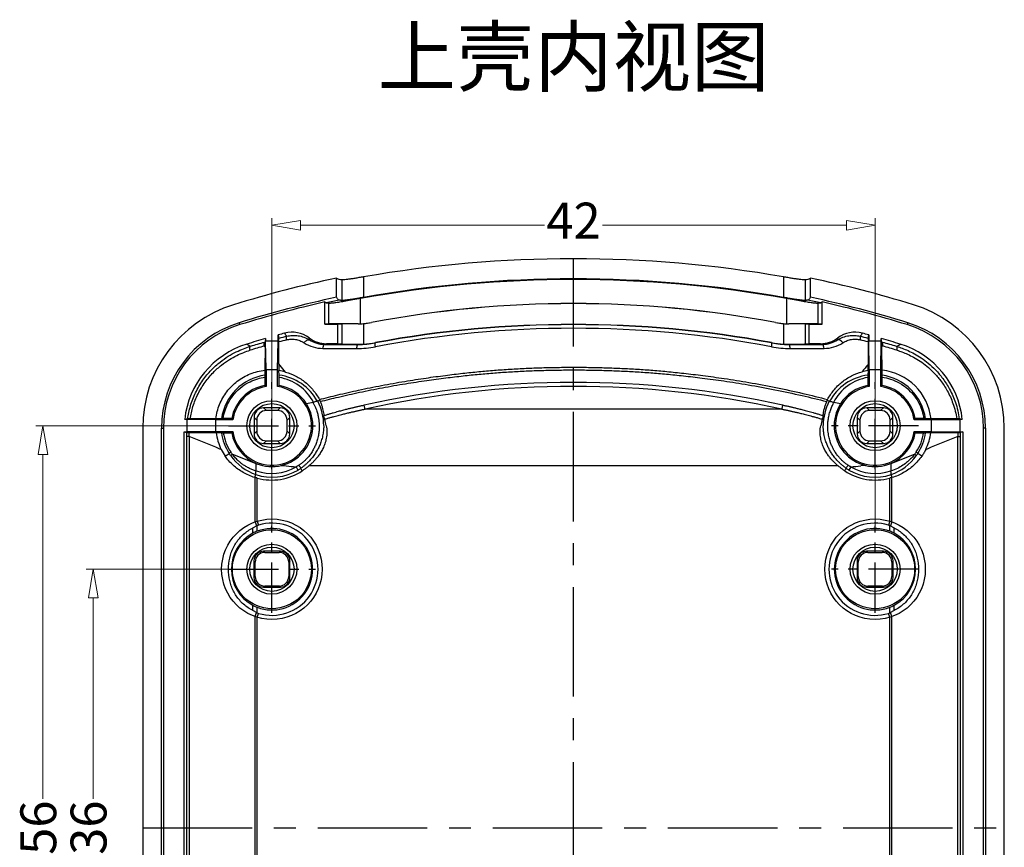
# Model space of a CAD drawing. Units: millimetres. Extents: x 5466 to 5781, y 1236 to 1461.
# Drawn here: x 5469 to 5538, y 1398 to 1456 of the extents above; entities that cross this region are included whole.
import ezdxf
from ezdxf.enums import TextEntityAlignment as Align

# ---------------------------------------------------------------- set-up
doc = ezdxf.new("R2010")
doc.units = ezdxf.units.MM
doc.linetypes.add('CENTER', pattern=[50.8, 31.75, -6.35, 6.35, -6.35])
doc.layers.add('dim', color=82, linetype='Continuous', lineweight=9)
doc.layers.add('text', color=212, linetype='Continuous', lineweight=20)
doc.styles.add('ROMAND', font='romand.shx', dxfattribs={"width": 0.75, "bigfont": 'gbcbig.shx'})
doc.styles.add('楷体', font='simkai_0.ttf')
doc.dimstyles.new('YanXiu', dxfattribs={"dimtxt": 2.5, "dimasz": 2.2, "dimexe": 1, "dimexo": 0, "dimgap": 0.66, "dimtad": 0, "dimzin": 9, "dimdsep": 46, "dimtxsty": 'ROMAND', "dimblk": 'CLOSEDBLANK', "dimcen": 0, "dimclrd": 3, "dimclre": 3, "dimclrt": 7, "dimazin": 2, "dimtfac": 1, "dimtofl": 0, "dimtmove": 0, "dimatfit": 3, "dimldrblk": 'CLOSEDBLANK', "dimfxl": 1, "dimlwd": 5, "dimlwe": 5, "dimarcsym": 0})

# ---------------------------------------------------------------- blocks, each defined once
blk = doc.blocks.new('_ClosedBlank')
at = {"color": 0, "linetype": 'ByBlock', "lineweight": -2}
for p, q in [((-1, 0.167), (0, 0)), ((-1, 0.167), (-1, -0.167)), ((0, 0), (-1, -0.167))]:
    blk.add_line(p, q, dxfattribs=at)
blk = doc.blocks.new('*D44')
at = {"layer": 'Defpoints', "color": 0}
for p in [(386.097, 270.126), (376.677, 234.126), (386.097, 234.126)]:
    blk.add_point(p, dxfattribs=at)
at = {"layer": 'dim', "color": 3, "lineweight": 5}
for p, q in [((386.097, 270.126), (376.177, 270.126)), ((376.677, 268.126), (376.677, 254.144)), ((376.677, 236.126), (376.677, 250.109)), ((386.097, 234.126), (376.177, 234.126))]:
    blk.add_line(p, q, dxfattribs=at)
at = {"layer": 'dim', "color": 3, "lineweight": 5, "xscale": 2, "yscale": 2, "zscale": 2}
for p, rotation in [((376.677, 270.126), 90), ((376.677, 234.126), 270)]:
    blk.add_blockref('_ClosedBlank', p, dxfattribs=dict(at, rotation=rotation))
at = {"layer": 'dim', "color": 7, "insert": (376.677, 252.126), "char_height": 2.5, "attachment_point": 5, "rotation": 90, "style": 'ROMAND'}
blk.add_mtext('36', dxfattribs=at)
blk = doc.blocks.new('*D43')
at = {"layer": 'Defpoints', "color": 0}
for p in [(386.097, 280.126), (373.177, 224.126), (386.097, 224.126)]:
    blk.add_point(p, dxfattribs=at)
at = {"layer": 'dim', "color": 3, "lineweight": 5}
for p, q in [((386.097, 280.126), (372.677, 280.126)), ((373.177, 278.126), (373.177, 254.144)), ((373.177, 226.126), (373.177, 250.109)), ((386.097, 224.126), (372.677, 224.126))]:
    blk.add_line(p, q, dxfattribs=at)
at = {"layer": 'dim', "color": 3, "lineweight": 5, "xscale": 2, "yscale": 2, "zscale": 2}
for p, rotation in [((373.177, 280.126), 90), ((373.177, 224.126), 270)]:
    blk.add_blockref('_ClosedBlank', p, dxfattribs=dict(at, rotation=rotation))
at = {"layer": 'dim', "color": 7, "insert": (373.177, 252.126), "char_height": 2.5, "attachment_point": 5, "rotation": 90, "style": 'ROMAND'}
blk.add_mtext('56', dxfattribs=at)
blk = doc.blocks.new('*D34')
at = {"layer": 'Defpoints', "color": 0}
for p in [(431.122, 294.084), (389.122, 273.151), (431.122, 273.151)]:
    blk.add_point(p, dxfattribs=at)
at = {"layer": 'dim', "color": 3, "lineweight": 5}
for p, q in [((389.122, 273.151), (389.122, 294.583)), ((431.122, 273.151), (431.122, 294.583)), ((391.122, 294.084), (408.105, 294.084)), ((429.122, 294.084), (412.14, 294.084))]:
    blk.add_line(p, q, dxfattribs=at)
at = {"layer": 'dim', "color": 3, "lineweight": 5, "xscale": 2, "yscale": 2, "zscale": 2, "rotation": 180}
blk.add_blockref('_ClosedBlank', (389.122, 294.084), dxfattribs=at)
at = {"layer": 'dim', "color": 3, "lineweight": 5, "xscale": 2, "yscale": 2, "zscale": 2}
blk.add_blockref('_ClosedBlank', (431.122, 294.084), dxfattribs=at)
at = {"layer": 'dim', "color": 7, "insert": (410.122, 294.084), "char_height": 2.5, "attachment_point": 5, "style": 'ROMAND'}
blk.add_mtext('42', dxfattribs=at)
blk = doc.blocks.new('*u46')
at = {"color": 1, "linetype": 'CENTER', "ltscale": 0.24}
for p, q in [((0, -39.628), (0, 39.628)), ((-30, 0), (30, 0))]:
    blk.add_line(p, q, dxfattribs=at)
at = {"color": 7, "linetype": 'Continuous'}
for p, q in [((-16.497, 36.943), (-16.497, 38.281)), ((-16.141, 38.15), (-16.141, 36.718)), ((-14.619, 38.363), (-14.619, 36.937)), ((14.619, 38.363), (14.619, 36.937)), ((16.141, 38.15), (16.141, 36.718)), ((16.497, 36.943), (16.497, 38.281)), ((-17.323, 35.061), (-17.323, 36.618)), ((-17.028, 35.081), (-17.028, 36.518)), ((-14.822, 35.105), (-14.822, 36.851)), ((14.822, 36.851), (14.822, 35.105)), ((17.028, 35.081), (17.028, 36.518)), ((17.323, 35.061), (17.323, 36.618)), ((-23.275, 35.171), (-23.234, 35.037)), ((-17.323, 35.061), (-16.42, 35.061)), ((-16.42, 33.711), (-16.42, 35.061)), ((-16.141, 35.08), (-16.141, 33.691)), ((-14.996, 35.093), (-14.996, 35.101)), ((-14.619, 35.108), (-14.619, 33.688)), ((-14.056, 35.182), (-14.057, 35.19)), ((14.056, 35.182), (14.057, 35.19)), ((14.619, 35.108), (14.619, 33.688)), ((14.996, 35.093), (14.996, 35.101)), ((16.141, 35.08), (16.141, 33.691)), ((16.42, 35.061), (17.323, 35.061)), ((16.42, 33.711), (16.42, 35.061)), ((23.275, 35.171), (23.234, 35.037)), ((-20.564, 34.32), (-20.524, 34.077)), ((-20.564, 33.879), (-20.564, 34.32)), ((20.524, 34.077), (20.564, 34.32)), ((20.564, 34.32), (20.564, 33.879)), ((-22.508, 33.519), (-22.747, 33.681)), ((-21.529, 33.801), (-21.475, 33.816)), ((-21.436, 34.073), (-21.475, 33.816)), ((-21.436, 34.073), (-21.436, 33.879)), ((-20.564, 33.879), (-21.436, 33.879)), ((-21.4, 31.88), (-21.436, 33.879)), ((-20.6, 31.88), (-20.564, 33.879)), ((-17.33, 33.66), (-14.996, 33.655)), ((-16.42, 33.711), (-17.201, 33.711)), ((-14.996, 33.678), (-14.996, 33.655)), ((-13.795, 33.787), (-13.791, 33.765)), ((13.795, 33.787), (13.791, 33.765)), ((14.996, 33.678), (14.996, 33.655)), ((14.996, 33.655), (17.331, 33.66)), ((17.201, 33.711), (16.42, 33.711)), ((21.436, 33.879), (20.564, 33.879)), ((20.6, 31.88), (20.564, 33.879)), ((21.4, 31.88), (21.436, 33.879)), ((21.475, 33.816), (21.436, 34.073)), ((21.436, 33.879), (21.436, 34.073)), ((21.475, 33.816), (21.532, 33.8)), ((22.508, 33.519), (22.747, 33.681)), ((-21.479, 33.493), (-21.526, 33.551)), ((-21.479, 33.565), (-21.479, 33.493)), ((21.479, 33.565), (21.529, 33.55)), ((21.479, 33.488), (21.479, 33.565)), ((21.479, 33.488), (21.529, 33.55)), ((-20.046, 31.736), (-20.513, 32.311)), ((-20.513, 32.311), (-20.511, 31.837)), ((20.511, 31.836), (20.513, 32.261)), ((-21.486, 31.858), (-21.491, 31.516)), ((-20.6, 31.88), (-21.4, 31.88)), ((-21.4, 31.88), (-21.4, 30.721)), ((-20.6, 30.721), (-20.6, 31.88)), ((-20.507, 31.523), (-20.511, 31.837)), ((20.511, 31.836), (20.507, 31.523)), ((21.4, 31.88), (20.6, 31.88)), ((20.6, 31.88), (20.6, 30.721)), ((21.4, 30.721), (21.4, 31.88)), ((21.491, 31.517), (21.486, 31.859)), ((-21.492, 31.373), (-21.494, 30.8)), ((-20.504, 30.803), (-20.505, 31.358)), ((20.505, 31.357), (20.504, 30.803)), ((21.494, 30.8), (21.492, 31.373)), ((-17.669, 29.773), (-17.812, 29.697)), ((17.669, 29.773), (17.812, 29.697)), ((-20.421, 29.244), (-21.579, 29.244)), ((-21.579, 29.244), (-21.388, 29.053)), ((-20.612, 29.053), (-21.388, 29.053)), ((-20.421, 29.244), (-20.612, 29.053)), ((14.509, 29.155), (-14.509, 29.155)), ((20.421, 29.244), (20.612, 29.053)), ((21.579, 29.244), (20.421, 29.244)), ((21.388, 29.053), (20.612, 29.053)), ((21.579, 29.244), (21.388, 29.053)), ((-26.926, 28.436), (-27.076, 28.436)), ((-24.926, 28.4), (-26.926, 28.436)), ((-26.926, 28.436), (-26.926, 27.564)), ((-23.721, 28.4), (-24.926, 28.4)), ((-24.926, 28.4), (-24.926, 27.6)), ((-24.509, 28.487), (-24.9, 28.481)), ((-23.798, 28.491), (-24.39, 28.488)), ((-22.244, 28.579), (-22.053, 28.388)), ((-22.244, 28.579), (-22.244, 27.421)), ((-22.053, 28.388), (-22.053, 27.612)), ((-19.756, 28.579), (-19.947, 28.388)), ((-19.947, 27.612), (-19.947, 28.388)), ((-19.756, 27.421), (-19.756, 28.579)), ((19.756, 28.579), (19.947, 28.388)), ((19.756, 28.579), (19.756, 27.421)), ((19.947, 28.388), (19.947, 27.612)), ((22.244, 28.579), (22.053, 28.388)), ((22.053, 27.612), (22.053, 28.388)), ((22.244, 27.421), (22.244, 28.579)), ((24.926, 28.4), (23.721, 28.4)), ((24.39, 28.488), (23.798, 28.491)), ((24.9, 28.481), (24.509, 28.487)), ((24.926, 28.4), (26.926, 28.436)), ((24.926, 27.6), (24.926, 28.4)), ((27.076, 28.436), (26.926, 28.436)), ((26.926, 27.564), (26.926, 28.436)), ((-30, 27.832), (-30, -27.832)), ((-28.691, 27.823), (-28.551, 27.823)), ((-28.691, -27.823), (-28.691, 27.823)), ((-28.551, 27.823), (-28.551, -27.823)), ((-27.112, 27.564), (-26.926, 27.564)), ((-27.112, 27.564), (-26.921, 27.532)), ((-27.112, -27.564), (-27.112, 27.564)), ((-24.926, 27.6), (-26.926, 27.564)), ((-26.762, 27.247), (-26.759, 27.529)), ((-24.926, 27.6), (-23.721, 27.6)), ((-24.891, 27.517), (-24.511, 27.512)), ((-24.384, 27.511), (-23.799, 27.508)), ((-22.244, 27.421), (-22.053, 27.612)), ((-19.756, 27.421), (-19.947, 27.612)), ((19.756, 27.421), (19.947, 27.612)), ((22.244, 27.421), (22.053, 27.612)), ((23.721, 27.6), (24.926, 27.6)), ((23.799, 27.508), (24.384, 27.511)), ((24.511, 27.512), (24.891, 27.517)), ((24.926, 27.6), (26.926, 27.564)), ((26.759, 27.529), (26.762, 27.247)), ((27.112, 27.564), (26.921, 27.532)), ((26.921, 27.532), (26.921, 27.246)), ((26.926, 27.564), (27.112, 27.564)), ((27.112, 27.564), (27.112, -27.564)), ((28.691, 27.823), (28.551, 27.823)), ((28.551, -27.823), (28.551, 27.823)), ((28.691, 27.823), (28.691, -27.823)), ((30, -27.832), (30, 27.832)), ((-26.762, 27.246), (-26.921, 27.246)), ((-26.921, -27.246), (-26.921, 27.246)), ((-26.762, 27.246), (-26.762, -27.246)), ((-21.579, 26.756), (-21.388, 26.947)), ((-21.579, 26.756), (-20.421, 26.756)), ((-21.388, 26.947), (-20.612, 26.947)), ((-20.421, 26.756), (-20.612, 26.947)), ((20.421, 26.756), (20.612, 26.947)), ((20.421, 26.756), (21.579, 26.756)), ((20.612, 26.947), (21.388, 26.947)), ((21.579, 26.756), (21.388, 26.947)), ((26.762, 27.246), (26.921, 27.246)), ((26.762, -27.246), (26.762, 27.246)), ((26.921, 27.246), (26.921, -27.246)), ((-24.256, 25.879), (-23.977, 26.062)), ((24.257, 25.88), (23.977, 26.062)), ((-22.096, 25.335), (-23.765, 26.019)), ((23.765, 26.019), (22.096, 25.335)), ((-22.095, 25.335), (-21.987, 25.328)), ((-22.095, 24.859), (-22.095, 25.335)), ((-20.386, 25.218), (-20, 25.192)), ((-19.315, 25.131), (-19.184, 24.907)), ((18.438, 25.192), (-18.438, 25.192)), ((19.315, 25.131), (19.184, 24.907)), ((20.386, 25.218), (20, 25.192)), ((22.095, 25.335), (21.987, 25.328)), ((22.095, 25.335), (22.095, 24.859)), ((-22.191, 24.385), (-22.123, 24.594)), ((-22.17, 21.298), (-22.17, 24.382)), ((-22.018, 21.349), (-22.018, 24.351)), ((22.018, 21.349), (22.018, 24.351)), ((22.191, 24.385), (22.123, 24.594)), ((22.17, 21.298), (22.17, 24.382)), ((-22.17, 21.298), (-22.07, 21.014)), ((-22.018, 21.349), (-21.934, 21.072)), ((22.018, 21.349), (21.934, 21.072)), ((22.17, 21.298), (22.07, 21.014)), ((-22.323, 20.509), (-22.323, 20.88)), ((-22.018, 20.648), (-22.018, 21.04)), ((22.018, 20.648), (22.018, 21.04)), ((22.323, 20.509), (22.323, 20.88)), ((-20.414, 19.25), (-21.586, 19.25)), ((-21.586, 19.25), (-21.504, 19.169)), ((-20.414, 19.25), (-20.496, 19.169)), ((20.414, 19.25), (20.496, 19.169)), ((21.586, 19.25), (20.414, 19.25)), ((21.586, 19.25), (21.504, 19.169)), ((-22.25, 18.586), (-22.169, 18.504)), ((-22.25, 18.586), (-22.25, 17.414)), ((-21.504, 19.169), (-20.496, 19.169)), ((-19.75, 18.586), (-19.831, 18.504)), ((-19.75, 17.414), (-19.75, 18.586)), ((19.75, 18.586), (19.831, 18.504)), ((19.75, 18.586), (19.75, 17.414)), ((20.496, 19.169), (21.504, 19.169)), ((22.25, 18.586), (22.169, 18.504)), ((22.25, 17.414), (22.25, 18.586)), ((-22.169, 17.496), (-22.169, 18.504)), ((-19.831, 18.504), (-19.831, 17.496)), ((19.831, 17.496), (19.831, 18.504)), ((22.169, 18.504), (22.169, 17.496)), ((-22.25, 17.414), (-22.169, 17.496)), ((-19.75, 17.414), (-19.831, 17.496)), ((19.75, 17.414), (19.831, 17.496)), ((22.25, 17.414), (22.169, 17.496)), ((-21.586, 16.75), (-21.504, 16.831)), ((-21.586, 16.75), (-20.414, 16.75)), ((-20.496, 16.831), (-21.504, 16.831)), ((-20.414, 16.75), (-20.496, 16.831)), ((20.414, 16.75), (20.496, 16.831)), ((20.414, 16.75), (21.586, 16.75)), ((21.504, 16.831), (20.496, 16.831)), ((21.586, 16.75), (21.504, 16.831)), ((-22.323, 15.12), (-22.323, 15.491)), ((-22.018, 14.96), (-22.018, 15.352)), ((22.018, 14.96), (22.018, 15.352)), ((22.323, 15.12), (22.323, 15.491)), ((-22.17, 14.702), (-22.07, 14.986)), ((-22.17, -14.702), (-22.17, 14.702)), ((-22.018, 14.651), (-21.934, 14.928)), ((-22.018, -14.651), (-22.018, 14.651)), ((22.018, 14.651), (21.934, 14.928)), ((22.018, -14.651), (22.018, 14.651)), ((22.17, 14.702), (22.07, 14.986)), ((22.17, -14.702), (22.17, 14.702))]:
    blk.add_line(p, q, dxfattribs=at)
at = {"color": 1, "linetype": 'CENTER', "ltscale": 0.11}
for p, q in [((-21, 24.975), (-21, 31.025)), ((21, 24.975), (21, 31.025)), ((-24.025, 28), (-17.975, 28)), ((24.025, 28), (17.975, 28)), ((-21, 14.975), (-21, 21.025)), ((21, 14.975), (21, 21.025)), ((-24.025, 18), (-17.975, 18)), ((24.025, 18), (17.975, 18))]:
    blk.add_line(p, q, dxfattribs=at)
at = {"color": 7, "linetype": 'Continuous'}
for centre, radius in [((-21, 28), 1.741), ((-21, 28), 1.539), ((21, 28), 1.741), ((21, 28), 1.539), ((-21, 18), 3.5), ((21, 18), 3.5), ((-21, 18), 2.75), ((21, 18), 2.75), ((-21, 18), 1.741), ((-21, 18), 1.539), ((21, 18), 1.741), ((21, 18), 1.539)]:
    blk.add_circle(centre, radius, dxfattribs=at)
for centre, radius, start, end in [((0, -45.498), 85.126, 80.11124, 99.88876), ((0, -40), 80, 101.90034, 107.21133), ((0, -45.213), 83.392, 79.7622, 100.2378), ((0, -45.298), 83.524, 79.91963, 100.08037), ((0, -40), 80, 72.78867, 78.09966), ((-21.015, 27.835), 8.985, 107.19763, 180.0137), ((0, -40), 78.691, 102.1012, 107.20399), ((0, -40), 78.551, 102.73995, 107.20399), ((0, -40), 78.459, 101.99955, 102.67725), ((0, -39.231), 75.737, 79.30357, 100.69643), ((0, -39.22), 75.718, 79.30207, 100.69793), ((0, -40), 78.459, 77.32275, 78.00045), ((0, -40), 78.691, 72.79601, 77.8988), ((0, -40), 78.551, 72.79601, 77.26005), ((21.015, 27.835), 8.985, 359.9863, 72.80237), ((-21, 27.823), 7.691, 107.20399, 180), ((-21, 27.823), 7.551, 107.20399, 180), ((-15.016, 40.351), 5.258, 270.22532, 274.33319), ((-15.009, 40.299), 5.198, 270.14854, 272.06856), ((-15.006, 40.214), 5.113, 272.06874, 280.69669), ((-15.006, 40.214), 5.121, 274.33573, 280.69825), ((0, -40.766), 75.819, 79.51698, 100.48302), ((0, -40.425), 75.461, 79.46986, 100.53014), ((15.006, 40.214), 5.121, 259.30174, 265.66428), ((15.006, 40.214), 5.113, 259.30329, 267.93128), ((15.016, 40.347), 5.254, 265.66551, 269.77599), ((15.009, 40.299), 5.197, 267.93134, 269.85155), ((21, 27.823), 7.551, 0, 72.79601), ((21, 27.823), 7.691, 0, 72.79601), ((0, -40), 77.112, 105.12607, 105.46673), ((-19.6, 32.509), 2.001, 53.14634, 105.10895), ((-18.022, 35.738), 2.468, 211.7198, 217.86067), ((0, -39.748), 74.532, 79.33507, 100.66491), ((19.6, 32.509), 2.001, 74.89096, 126.85371), ((18.033, 35.731), 2.456, 322.12363, 328.29597), ((0, -40), 77.112, 74.53327, 74.87393), ((-20.923, 27.766), 6.189, 107.14299, 173.79192), ((0, -40), 77.112, 106.13976, 107.15683), ((6.307, -64.749), 102.405, 105.7727, 106.34263), ((-0.061, -42.196), 78.971, 104.60292, 105.0175), ((0.368, -46.597), 83.1, 104.16588, 104.55858), ((-17.439, 35.809), 2.426, 236.91162, 269.82356), ((-17.201, 35.711), 2, 233.16545, 270.00214), ((-17.325, 35.606), 1.946, 237.32577, 269.85806), ((-21.395, 44.303), 11.392, 290.90206, 291.60021), ((-14.981, 40.173), 6.518, 269.8726, 280.52532), ((-14.971, 40.001), 6.322, 269.77593, 273.19013), ((-14.982, 40.205), 6.527, 273.18896, 280.4827), ((14.981, 40.173), 6.518, 259.47471, 270.12745), ((14.982, 40.205), 6.527, 259.51728, 266.81107), ((14.971, 39.996), 6.318, 266.8086, 270.22535), ((17.201, 35.711), 2, 269.99892, 306.83351), ((17.326, 35.605), 1.945, 270.1443, 302.6822), ((17.439, 35.81), 2.427, 270.18601, 303.0794), ((-0.366, -46.602), 83.105, 75.44359, 75.83628), ((0.06, -42.2), 78.975, 74.98236, 75.39692), ((0, -40), 77.112, 72.84317, 73.86024), ((-6.144, -64.183), 101.817, 73.65557, 74.22727), ((20.923, 27.767), 6.189, 6.20658, 72.85852), ((69.319, -272.848), 319.583, 106.51472, 106.70135), ((-15.146, 11.368), 23.082, 105.92301, 106.04611), ((-15.08, 40.331), 6.954, 269.84794, 280.66444), ((15.08, 40.331), 6.954, 259.33559, 270.15205), ((-58.226, -235.63), 280.747, 73.28415, 73.49604), ((35.749, 19.531), 19.859, 140.10311, 142.03029), ((-21.083, 28.073), 3.806, 74.18119, 81.36864), ((21.097, 28.012), 3.869, 98.70811, 105.04383), ((21.079, 28.033), 3.848, 6.6981, 83.9313), ((-20.981, 27.99), 3.563, 98.22552, 171.98488), ((-20.975, 27.964), 3.59, 28.84822, 82.50005), ((-21.049, 28.076), 3.327, 27.76066, 80.60104), ((0, -37.19), 68.201, 77.65117, 102.34883), ((20.974, 27.965), 3.589, 97.48684, 151.16075), ((21.047, 28.077), 3.325, 99.38226, 152.25107), ((20.981, 27.99), 3.563, 8.01628, 81.77314), ((-20.992, 27.996), 2.849, 100.13008, 169.99812), ((-21, 28), 2.75, 188.3636, 81.6364), ((-21, 28), 2.75, 98.3636, 171.6364), ((-27.024, 24.209), 8.604, 49.18426, 50.00235), ((-14.94, 24.167), 8.66, 129.97511, 130.81318), ((-20.991, 27.993), 2.851, 32.53606, 80.1471), ((0, -36.842), 67.574, 77.6, 102.4), ((21, 28), 2.75, 98.3636, 351.6364), ((20.991, 27.994), 2.851, 99.85202, 147.46496), ((14.972, 24.204), 8.61, 49.18441, 50.02731), ((27.055, 24.172), 8.653, 129.99992, 130.81347), ((21, 28), 2.75, 8.3636, 81.6364), ((20.992, 27.996), 2.849, 10.00191, 79.8699), ((-21, 28), 2.849, 247.37135, 32.25259), ((-17.325, 24.278), 5.399, 98.70101, 103.52882), ((-20.942, 28.021), 3.55, 359.66223, 28.17115), ((-16.719, 30.339), 1.105, 207.90506, 210.75905), ((20.943, 28.021), 3.551, 151.83221, 180.33423), ((16.521, 30.149), 1.208, 337.28159, 341.87259), ((16.725, 30.335), 1.099, 329.2669, 332.1151), ((17.325, 24.278), 5.399, 76.47118, 81.29896), ((21, 28), 2.849, 147.74741, 292.62885), ((-17.728, -33.235), 62.376, 98.42379, 98.6194), ((-21.208, -719.424), 747.915, 90.282858, 90.420154), ((-17.178, 34.051), 8.645, 220.02412, 220.81375), ((-19.879, 27.553), 2.703, 9.52225, 19.36809), ((19.879, 27.553), 2.702, 160.63061, 170.47835), ((17.213, 34.02), 8.599, 319.18411, 319.97802), ((21.49, -673.403), 701.893, 89.57532, 89.721618), ((17.673, -33.598), 62.742, 81.38117, 81.57564), ((-169.934, 27.231), 143.013, 0.00582, 0.1206), ((-21.713, 668.064), 640.554, 269.548616, 269.71572), ((-21.061, 28.046), 3.866, 187.8539, 206.30454), ((-20.974, 27.992), 3.57, 187.72937, 212.72709), ((-21.056, 28.017), 3.366, 188.65144, 213.25397), ((-17.211, 21.978), 8.601, 139.18417, 139.98871), ((-20.994, 27.996), 2.848, 189.87206, 247.22318), ((20.994, 27.996), 2.848, 292.7768, 350.12795), ((17.175, 21.947), 8.648, 40.01349, 40.81363), ((21.056, 28.017), 3.366, 326.75195, 351.34437), ((20.975, 27.991), 3.568, 327.2741, 352.27345), ((21.064, 28.045), 3.863, 333.68907, 352.15363), ((21.465, 706.658), 679.149, 270.289006, 270.446614), ((-21.47, 27.85), 3.413, 206.39521, 215.26028), ((-20.832, 28.081), 3.737, 212.70693, 215.70983), ((20.803, 28.1), 3.772, 324.31857, 327.30042), ((-20.969, 27.974), 3.564, 215.59301, 251.15544), ((-18.627, 25.404), 3.469, 180.54747, 181.13193), ((18.627, 25.404), 3.469, 358.86807, 359.45253), ((20.968, 27.976), 3.566, 288.8519, 324.39585), ((-21, 28), 3.587, 251.7609, 300.42338), ((-21, 28), 3.327, 250.77503, 300.42883), ((-21, 28), 3.789, 254.40763, 303.86652), ((-14.775, 80.335), 55.39, 264.58766, 265.29893), ((-20.693, 27.48), 2.983, 300.39351, 305.04085), ((21, 28), 3.789, 236.13948, 285.59237), ((20.68, 27.46), 2.959, 234.94051, 239.62494), ((21, 28), 3.587, 239.57662, 288.23912), ((14.781, 80.268), 55.323, 274.70086, 275.41299), ((21, 28), 3.327, 239.57117, 289.22497), ((-21.554, 29.133), 4.79, 262.35779, 262.60854), ((21.554, 29.132), 4.789, 277.39144, 277.64225), ((-21.041, 18.106), 2.724, 111.03551, 118.07573), ((-21.654, 20.258), 0.862, 114.97306, 118.79265), ((-21.748, 20.46), 0.64, 106.91721, 114.97953), ((-21, 18), 2.837, 248.96592, 111.03408), ((-21, 18), 3.211, 253.0845, 106.9155), ((21, 18), 3.211, 73.0845, 286.9155), ((21, 18), 2.837, 68.96592, 291.03408), ((21.749, 20.461), 0.639, 65.01516, 73.08812), ((21.659, 20.268), 0.852, 61.18367, 65.05057), ((21.041, 18.106), 2.724, 61.92387, 68.9649), ((-20.983, 17.998), 2.843, 118.11345, 241.88655), ((20.983, 18.002), 2.843, 298.11345, 61.88656), ((-21.041, 17.894), 2.724, 241.92387, 248.96489), ((21.041, 17.894), 2.724, 291.03551, 298.07573), ((-21.659, 15.732), 0.852, 241.18367, 245.05057), ((-21.749, 15.539), 0.639, 245.01516, 253.08811), ((21.748, 15.54), 0.64, 286.91721, 294.97953), ((21.654, 15.742), 0.862, 294.97306, 298.79265)]:
    blk.add_arc(centre, radius, start, end, dxfattribs=at)
for centre, major_axis, ratio, start_param, end_param in [((8.5, 35.043), (25.9, 0), 0.008727, 2.971826, 3.064296), ((-14.169, 35.077), (2.9, 0), 0.008727, 1.859762, 2.971826), ((8.5, 35.043), (25, 0), 0.008727, 2.971826, 3.061507), ((-14.169, 35.077), (2, 0), 0.008727, 1.996754, 2.971826), ((14.169, 35.077), (2.9, 0), 0.008727, 0.169767, 1.281831), ((14.169, 35.077), (2, 0), 0.008727, 0.169767, 1.144839), ((-8.5, 35.043), (25, 0), 0.008727, 0.080086, 0.169767), ((-8.5, 35.043), (25.9, 0), 0.008727, 0.077297, 0.169767), ((8.5, 33.728), (25, 0), 0.008727, -3.061507, -2.971826), ((-14.169, 33.694), (2, 0), 0.008727, -2.971826, -1.996754), ((14.169, 33.694), (2, 0), 0.008727, -1.144839, -0.169767), ((-8.5, 33.728), (25, 0), 0.008727, -0.169767, -0.080086), ((-21.579, 28.579), (-0.47, 0.47), 0.999695, -0.785246, 0.785246), ((-21.388, 28.388), (0.47, -0.47), 0.999695, 2.356347, 3.926839), ((-20.612, 28.388), (-0.47, -0.47), 0.999695, 2.356347, 3.926839), ((-20.421, 28.579), (0.47, 0.47), 0.999695, -0.785246, 0.785246), ((20.421, 28.579), (-0.47, 0.47), 0.999695, -0.785246, 0.785246), ((20.612, 28.388), (0.47, -0.47), 0.999695, 2.356347, 3.926839), ((21.388, 28.388), (-0.47, -0.47), 0.999695, 2.356347, 3.926839), ((21.579, 28.579), (0.47, 0.47), 0.999695, -0.785246, 0.785246), ((-21.388, 27.612), (0.47, 0.47), 0.999695, 2.356347, 3.926839), ((-20.612, 27.612), (-0.47, 0.47), 0.999695, 2.356347, 3.926839), ((20.612, 27.612), (0.47, 0.47), 0.999695, 2.356347, 3.926839), ((21.388, 27.612), (-0.47, 0.47), 0.999695, 2.356347, 3.926839), ((-21.579, 27.421), (0.47, 0.47), 0.999695, -3.926839, -2.356347), ((-20.421, 27.421), (0.47, -0.47), 0.999695, -0.785246, 0.785246), ((20.421, 27.421), (0.47, 0.47), 0.999695, -3.926839, -2.356347), ((21.579, 27.421), (-0.47, 0.47), 0.999695, -3.926839, -2.356347), ((-21.585, 18.585), (-0.47, 0.47), 0.999695, -0.785246, 0.785246), ((-20.415, 18.585), (0.47, 0.47), 0.999695, -0.785246, 0.785246), ((20.415, 18.585), (-0.47, 0.47), 0.999695, -0.785246, 0.785246), ((21.585, 18.585), (0.47, 0.47), 0.999695, -0.785246, 0.785246), ((-21.504, 18.504), (0.47, -0.47), 0.999695, 2.356347, 3.926839), ((-20.496, 18.504), (0.47, 0.47), 0.999695, -0.785246, 0.785246), ((20.496, 18.504), (0.47, -0.47), 0.999695, 2.356347, 3.926839), ((21.504, 18.504), (0.47, 0.47), 0.999695, -0.785246, 0.785246), ((-21.585, 17.415), (0.47, 0.47), 0.999695, -3.926839, -2.356347), ((-21.504, 17.496), (0.47, 0.47), 0.999695, 2.356347, 3.926839), ((-20.496, 17.496), (0.47, -0.47), 0.999695, -0.785246, 0.785246), ((-20.415, 17.415), (-0.47, 0.47), 0.999695, -3.926839, -2.356347), ((20.415, 17.415), (0.47, 0.47), 0.999695, -3.926839, -2.356347), ((20.496, 17.496), (0.47, 0.47), 0.999695, 2.356347, 3.926839), ((21.504, 17.496), (0.47, -0.47), 0.999695, -0.785246, 0.785246), ((21.585, 17.415), (-0.47, 0.47), 0.999695, -3.926839, -2.356347)]:
    blk.add_ellipse(centre, major_axis=major_axis, ratio=ratio, start_param=start_param, end_param=end_param, dxfattribs=at)
for points, start_tangent, end_tangent in [([(-16.141, 38.15), (-16.324, 38.18), (-16.443, 38.223), (-16.497, 38.281)], (-0.994465, 0.105068), (-0.303782, 0.952741)), ([(-14.619, 38.363), (-14.938, 38.309), (-15.235, 38.26), (-15.502, 38.218), (-15.732, 38.185), (-15.919, 38.162), (-16.056, 38.15), (-16.141, 38.15)], (-0.985155, -0.171664), (-0.994465, 0.105068)), ([(16.141, 38.15), (16.056, 38.15), (15.918, 38.162), (15.731, 38.185), (15.5, 38.218), (15.233, 38.26), (14.937, 38.309), (14.619, 38.363)], (-0.994465, -0.105068), (-0.985155, 0.171664)), ([(16.497, 38.281), (16.443, 38.223), (16.324, 38.18), (16.141, 38.15)], (-0.303782, -0.952741), (-0.994465, -0.105068)), ([(-17.218, 36.546), (-17.258, 36.569), (-17.293, 36.593), (-17.323, 36.618)], (-0.884154, 0.467196), (-0.731536, 0.681802)), ([(-17.028, 36.518), (-17.099, 36.526), (-17.162, 36.535), (-17.218, 36.546)], (-0.995914, 0.09031), (-0.97533, 0.22075)), ([(-14.822, 36.851), (-15.365, 36.754), (-15.858, 36.669), (-16.285, 36.599), (-16.629, 36.549), (-16.88, 36.522), (-17.028, 36.518)], (-0.98409, -0.177669), (-0.995914, 0.09031)), ([(-16.312, 36.744), (-16.405, 36.803), (-16.467, 36.87), (-16.497, 36.943)], (-0.88998, 0.455999), (-0.182836, 0.983143)), ([(-16.141, 36.718), (-16.204, 36.726), (-16.261, 36.734), (-16.312, 36.744)], (-0.994834, 0.101511), (-0.976296, 0.21644)), ([(-14.619, 36.937), (-14.938, 36.881), (-15.235, 36.831), (-15.502, 36.788), (-15.732, 36.754), (-15.919, 36.731), (-16.056, 36.718), (-16.141, 36.718)], (-0.984575, -0.174961), (-0.994834, 0.101511)), ([(16.141, 36.718), (16.056, 36.718), (15.918, 36.731), (15.731, 36.754), (15.5, 36.788), (15.233, 36.831), (14.937, 36.881), (14.619, 36.937)], (-0.994834, -0.101511), (-0.984575, 0.174961)), ([(17.028, 36.518), (16.88, 36.522), (16.629, 36.549), (16.285, 36.6), (15.858, 36.669), (15.365, 36.754), (14.822, 36.851)], (-0.995914, -0.09031), (-0.98409, 0.177669)), ([(16.312, 36.744), (16.261, 36.734), (16.204, 36.726), (16.141, 36.718)], (-0.976296, -0.21644), (-0.994834, -0.101511)), ([(16.497, 36.943), (16.467, 36.87), (16.405, 36.803), (16.312, 36.744)], (-0.182836, -0.983143), (-0.88998, -0.455999)), ([(17.218, 36.546), (17.162, 36.535), (17.099, 36.526), (17.028, 36.518)], (-0.97533, -0.22075), (-0.995914, -0.09031)), ([(17.323, 36.618), (17.293, 36.593), (17.258, 36.569), (17.218, 36.546)], (-0.731536, -0.681802), (-0.884154, -0.467196)), ([(-19.971, 34.224), (-19.581, 34.285), (-19.176, 34.267), (-18.767, 34.162), (-18.376, 33.968)], (0.967178, 0.254099), (0.84441, -0.535697)), ([(18.376, 33.968), (18.767, 34.162), (19.176, 34.267), (19.581, 34.285), (19.971, 34.224)], (0.844408, 0.5357), (0.967179, -0.254095)), ([(-21.526, 33.551), (-21.543, 33.674), (-21.544, 33.76), (-21.529, 33.801)], (-0.176944, 0.984221), (0.828983, 0.559274)), ([(-21.475, 33.816), (-21.476, 33.779), (-21.478, 33.693), (-21.479, 33.565)], (-0.15103, -0.988529), (-0.004741, -0.999989)), ([(-20.52, 33.832), (-20.521, 33.958), (-20.522, 34.042), (-20.524, 34.077)], (-0.004885, 0.999988), (-0.165621, 0.98619)), ([(-20.513, 32.311), (-20.515, 32.825), (-20.518, 33.332), (-20.52, 33.832)], (-0.004044, 0.999992), (-0.004885, 0.999988)), ([(-19.97, 33.979), (-19.985, 34.1), (-19.985, 34.185), (-19.971, 34.224)], (-0.160961, 0.986961), (0.830211, 0.557449)), ([(-19.97, 33.979), (-19.676, 34.025), (-19.369, 34.01), (-19.06, 33.928), (-18.763, 33.777)], (0.966916, 0.255094), (0.838183, -0.545389)), ([(-18.763, 33.777), (-18.623, 33.911), (-18.485, 33.979), (-18.376, 33.968)], (0.640348, 0.768085), (0.867095, -0.498143)), ([(-18.376, 33.968), (-18.383, 34.001), (-18.389, 34.035), (-18.395, 34.071), (-18.4, 34.11)], (-0.223872, 0.974619), (-0.114231, 0.993454)), ([(-17.447, 33.383), (-17.418, 33.529), (-17.377, 33.626), (-17.33, 33.66)], (0.131238, 0.991351), (0.99948, 0.032236)), ([(-15.099, 33.377), (-15.073, 33.523), (-15.037, 33.62), (-14.996, 33.655)], (0.114947, 0.993372), (0.999321, 0.036845)), ([(-13.793, 33.497), (-13.806, 33.635), (-13.805, 33.729), (-13.791, 33.765)], (-0.120032, 0.99277), (0.96689, 0.255192)), ([(13.793, 33.497), (13.806, 33.635), (13.805, 33.729), (13.791, 33.765)], (0.120009, 0.992773), (-0.966901, 0.255151)), ([(15.099, 33.377), (15.073, 33.523), (15.037, 33.62), (14.996, 33.655)], (-0.11497, 0.993369), (-0.999321, 0.036834)), ([(17.201, 33.711), (17.231, 33.699), (17.262, 33.687), (17.295, 33.674), (17.331, 33.66)], (0.930128, -0.367237), (0.934516, -0.355922)), ([(17.447, 33.383), (17.418, 33.529), (17.377, 33.626), (17.33, 33.66)], (-0.131214, 0.991354), (-0.999477, 0.032338)), ([(18.4, 34.11), (18.394, 34.065), (18.386, 34.018), (18.376, 33.968)], (-0.114229, -0.993454), (-0.223876, -0.974618)), ([(18.763, 33.777), (18.623, 33.911), (18.485, 33.979), (18.376, 33.968)], (-0.640368, 0.768068), (-0.867103, -0.498128)), ([(18.763, 33.777), (19.06, 33.928), (19.369, 34.01), (19.675, 34.025), (19.97, 33.979)], (0.838179, 0.545396), (0.966918, -0.255087)), ([(19.97, 33.979), (19.985, 34.1), (19.985, 34.185), (19.971, 34.224)], (0.160969, 0.986959), (-0.829918, 0.557886)), ([(20.52, 33.832), (20.518, 33.316), (20.515, 32.792), (20.513, 32.261)], (-0.004885, -0.999988), (-0.004022, -0.999992)), ([(20.524, 34.077), (20.522, 34.042), (20.521, 33.958), (20.52, 33.832)], (-0.165621, -0.98619), (-0.004885, -0.999988)), ([(21.479, 33.565), (21.478, 33.693), (21.476, 33.779), (21.475, 33.816)], (-0.004741, 0.999989), (-0.15103, 0.988529)), ([(21.529, 33.55), (21.546, 33.673), (21.547, 33.76), (21.532, 33.8)], (0.176886, 0.984231), (-0.830307, 0.557306)), ([(-26.865, 28.467), (-26.672, 29.37), (-26.315, 30.296), (-25.806, 31.161), (-25.211, 31.882), (-24.613, 32.426), (-24.036, 32.833), (-23.486, 33.139), (-22.973, 33.362), (-22.508, 33.519)], (0.134966, 0.99085), (0.959283, 0.282446)), ([(-26.693, 28.47), (-26.496, 29.331), (-26.144, 30.21), (-25.65, 31.028), (-25.078, 31.708), (-24.509, 32.221), (-23.963, 32.604), (-23.444, 32.892), (-22.961, 33.104), (-22.524, 33.254)], (0.148767, 0.988872), (0.957596, 0.288115)), ([(-22.524, 33.254), (-22.538, 33.383), (-22.532, 33.474), (-22.508, 33.519)], (-0.158328, 0.987387), (0.865782, 0.500422)), ([(-21.479, 33.493), (-21.481, 32.939), (-21.484, 32.393), (-21.486, 31.858)], (-0.004704, -0.999989), (-0.003651, -0.999993)), ([(-17.447, 33.383), (-16.657, 33.381), (-15.874, 33.379), (-15.099, 33.377)], (0.999995, -0.003104), (0.999996, -0.002693)), ([(15.099, 33.377), (15.874, 33.379), (16.657, 33.381), (17.447, 33.383)], (0.999996, 0.002694), (0.999995, 0.003105)), ([(21.486, 31.859), (21.484, 32.392), (21.481, 32.935), (21.479, 33.488)], (-0.003651, 0.999993), (-0.004699, 0.999989)), ([(22.508, 33.519), (22.88, 33.396), (23.294, 33.229), (23.742, 33.006), (24.213, 32.719), (24.704, 32.352), (25.21, 31.883), (25.717, 31.284), (26.193, 30.535), (26.597, 29.606), (26.865, 28.467)], (0.959283, -0.282448), (0.134921, -0.990856)), ([(22.524, 33.254), (22.538, 33.383), (22.532, 33.474), (22.508, 33.519)], (0.158328, 0.987387), (-0.865779, 0.500427)), ([(22.524, 33.254), (22.874, 33.137), (23.263, 32.977), (23.685, 32.766), (24.132, 32.495), (24.597, 32.15), (25.079, 31.707), (25.566, 31.142), (26.026, 30.433), (26.422, 29.554), (26.693, 28.47)], (0.957595, -0.288118), (0.148683, -0.988885)), ([(-24.9, 28.481), (-24.646, 29.476), (-24.14, 30.363), (-23.414, 31.091), (-22.511, 31.604), (-21.486, 31.858)], (0.11597, 0.993253), (0.994576, 0.104012)), ([(-20.046, 31.736), (-19.338, 31.455), (-18.679, 31.021), (-18.117, 30.458), (-17.696, 29.821)], (0.962085, -0.272751), (0.467256, -0.884122)), ([(-17.696, 29.821), (-16.418, 30.14), (-14.962, 30.474), (-13.362, 30.8), (-11.753, 31.087), (-10.263, 31.319), (-8.922, 31.502), (-7.708, 31.648), (-6.593, 31.764), (-5.511, 31.859), (-4.412, 31.936), (-3.303, 31.995), (-2.202, 32.036), (-1.114, 32.061), (-0.035, 32.069)], (0.968096, 0.250581), (1, 0.000504)), ([(-17.636, 29.683), (-16.357, 29.996), (-14.901, 30.323), (-13.305, 30.642), (-11.702, 30.923), (-10.22, 31.149), (-8.885, 31.327), (-7.677, 31.47), (-6.567, 31.584), (-5.489, 31.676), (-4.395, 31.751), (-3.29, 31.809), (-2.194, 31.849), (-1.11, 31.873), (-0.035, 31.882)], (0.969246, 0.246093), (1, 0.000495)), ([(-0.035, 32.069), (1.037, 32.062), (2.121, 32.039), (3.22, 31.998), (4.317, 31.942), (5.397, 31.868), (6.494, 31.773), (7.679, 31.651), (9.004, 31.491), (10.503, 31.284), (12.206, 31.01), (14.086, 30.658), (15.976, 30.245), (17.696, 29.821)], (1, 0.000501), (0.96809, -0.250601)), ([(-0.035, 31.882), (1.033, 31.875), (2.113, 31.852), (3.209, 31.812), (4.302, 31.757), (5.377, 31.685), (6.47, 31.593), (7.65, 31.473), (8.969, 31.317), (10.461, 31.114), (12.157, 30.847), (14.029, 30.503), (15.916, 30.098), (17.635, 29.683)], (1, 0.000492), (0.969241, -0.246114)), ([(17.696, 29.821), (18.122, 30.465), (18.697, 31.036), (19.37, 31.472), (20.093, 31.749)], (0.467069, 0.884221), (0.96578, 0.259364)), ([(-24.39, 28.488), (-24.263, 29.047), (-24.01, 29.638), (-23.604, 30.226), (-23.078, 30.72), (-22.521, 31.062), (-21.988, 31.268), (-21.492, 31.373)], (0.138851, 0.990313), (0.99132, 0.13147)), ([(-21.491, 31.516), (-21.491, 31.477), (-21.491, 31.429), (-21.492, 31.373)], (-0.014557, -0.999894), (-0.003373, -0.999994)), ([(-20.505, 31.358), (-20.506, 31.422), (-20.506, 31.478), (-20.507, 31.523)], (-0.003459, 0.999994), (-0.015423, 0.999881)), ([(20.507, 31.523), (20.506, 31.478), (20.506, 31.421), (20.505, 31.357)], (-0.015422, -0.999881), (-0.003459, -0.999994)), ([(21.492, 31.373), (21.491, 31.429), (21.491, 31.478), (21.491, 31.517)], (-0.003373, 0.999994), (-0.014555, 0.999894)), ([(21.492, 31.373), (22.073, 31.242), (22.689, 30.974), (23.28, 30.555), (23.749, 30.046), (24.071, 29.521), (24.274, 29.012), (24.39, 28.488)], (0.991221, -0.132217), (0.138811, -0.990319)), ([(-18.141, 29.615), (-18.129, 29.617), (-18.117, 29.621), (-18.105, 29.625)], (0.988561, 0.150821), (0.91376, 0.406254)), ([(-18.141, 29.615), (-18.052, 29.444), (-17.972, 29.27), (-17.906, 29.099), (-17.853, 28.94), (-17.813, 28.794), (-17.781, 28.659), (-17.757, 28.534), (-17.74, 28.42), (-17.727, 28.317), (-17.718, 28.222), (-17.712, 28.134), (-17.709, 28.052), (-17.707, 27.971)], (0.491107, -0.871099), (0.006117, -0.999981)), ([(-17.831, 29.696), (-17.907, 29.693), (-18.003, 29.667), (-18.105, 29.625)], (-0.9811, 0.193502), (-0.91376, -0.406254)), ([(-17.831, 29.696), (-17.817, 29.695), (-17.814, 29.698)], (0.9811, -0.193502), (0.543318, 0.839527)), ([(-17.669, 29.773), (-17.659, 29.744), (-17.648, 29.713), (-17.636, 29.683)], (0.310798, -0.950476), (0.385124, -0.922865)), ([(-17.636, 29.683), (-17.557, 29.478), (-17.495, 29.279), (-17.445, 29.084), (-17.409, 28.892), (-17.383, 28.702)], (0.385125, -0.922864), (0.105127, -0.994459)), ([(17.383, 28.702), (17.419, 28.955), (17.474, 29.204), (17.547, 29.447), (17.635, 29.683)], (0.105153, 0.994456), (0.384985, 0.922923)), ([(17.707, 27.971), (17.71, 28.079), (17.716, 28.2), (17.729, 28.334), (17.748, 28.479), (17.777, 28.637), (17.815, 28.804), (17.863, 28.97), (17.916, 29.127), (17.973, 29.271), (18.03, 29.4), (18.087, 29.514), (18.141, 29.615)], (0.006109, 0.999981), (0.491173, 0.871062)), ([(17.812, 29.697), (17.824, 29.695), (17.829, 29.698)], (0.882697, -0.469942), (0.720767, 0.693178)), ([(17.831, 29.696), (17.907, 29.693), (18.003, 29.667), (18.105, 29.625)], (0.981093, 0.193536), (0.913753, -0.406271)), ([(18.105, 29.625), (18.117, 29.621), (18.129, 29.617), (18.141, 29.615)], (0.913753, -0.406271), (0.988561, -0.150821)), ([(-17.383, 28.702), (-17.153, 28.774), (-16.938, 28.839), (-16.737, 28.897), (-16.548, 28.951), (-16.372, 29), (-16.207, 29.044), (-16.054, 29.085), (-15.911, 29.122), (-15.78, 29.155), (-15.659, 29.185), (-15.549, 29.212), (-15.446, 29.237), (-15.348, 29.261), (-15.25, 29.284), (-15.153, 29.306), (-15.055, 29.329), (-14.958, 29.351), (-14.862, 29.373), (-14.768, 29.394), (-14.676, 29.414), (-14.586, 29.434)], (0.953011, 0.302936), (0.976978, 0.213342)), ([(-17.329, 28.449), (-17.096, 28.519), (-16.879, 28.581), (-16.676, 28.638), (-16.486, 28.689), (-16.308, 28.736), (-16.142, 28.778), (-15.987, 28.817), (-15.843, 28.853), (-15.71, 28.885), (-15.589, 28.914), (-15.478, 28.94), (-15.375, 28.964), (-15.276, 28.986), (-15.178, 29.009), (-15.081, 29.03), (-14.983, 29.052), (-14.885, 29.074), (-14.79, 29.095), (-14.696, 29.115), (-14.603, 29.135), (-14.509, 29.155)], (0.956998, 0.290095), (0.975328, 0.220761)), ([(-14.513, 29.155), (-14.539, 29.241), (-14.564, 29.336), (-14.586, 29.434)], (-0.304259, 0.952589), (-0.21043, 0.977609)), ([(14.509, 29.155), (14.604, 29.135), (14.698, 29.114), (14.794, 29.094), (14.891, 29.072), (14.988, 29.051), (15.086, 29.029), (15.183, 29.008), (15.282, 28.985), (15.386, 28.961), (15.499, 28.935), (15.623, 28.906), (15.761, 28.873), (15.91, 28.836), (16.071, 28.796), (16.245, 28.752), (16.431, 28.704), (16.631, 28.65), (16.847, 28.59), (17.079, 28.524), (17.329, 28.449)], (0.975327, -0.220765), (0.956998, -0.290095)), ([(14.512, 29.155), (14.537, 29.241), (14.562, 29.336), (14.585, 29.434)], (0.304224, 0.952601), (0.209983, 0.977705)), ([(14.586, 29.434), (14.677, 29.414), (14.771, 29.393), (14.866, 29.372), (14.963, 29.35), (15.061, 29.328), (15.158, 29.305), (15.255, 29.283), (15.353, 29.259), (15.457, 29.234), (15.569, 29.207), (15.693, 29.177), (15.829, 29.143), (15.977, 29.105), (16.137, 29.063), (16.309, 29.017), (16.494, 28.966), (16.692, 28.91), (16.906, 28.848), (17.136, 28.779), (17.383, 28.702)], (0.976978, -0.213341), (0.953011, -0.302936)), ([(-26.693, 28.47), (-26.781, 28.47), (-26.84, 28.468), (-26.865, 28.467)], (-0.999972, -0.007499), (-0.989209, -0.146514)), ([(-24.39, 28.488), (-24.436, 28.488), (-24.476, 28.488), (-24.509, 28.487)], (-0.99999, -0.004532), (-0.99989, -0.0148)), ([(-17.329, 28.449), (-17.362, 28.566), (-17.383, 28.702)], (-0.331549, 0.943438), (-0.105128, 0.994459)), ([(17.383, 28.702), (17.362, 28.566), (17.329, 28.449)], (-0.105153, -0.994456), (-0.331527, -0.943446)), ([(24.509, 28.487), (24.476, 28.488), (24.436, 28.488), (24.39, 28.488)], (-0.99989, 0.0148), (-0.99999, 0.004532)), ([(26.865, 28.467), (26.84, 28.468), (26.781, 28.47), (26.693, 28.47)], (-0.989209, 0.146514), (-0.999972, 0.007499)), ([(-26.921, 27.532), (-26.898, 27.531), (-26.842, 27.53), (-26.759, 27.529)], (0.986418, -0.164257), (0.999968, -0.007971)), ([(-24.511, 27.512), (-24.477, 27.511), (-24.434, 27.511), (-24.384, 27.511)], (0.999885, -0.015175), (0.999989, -0.004587)), ([(-17.707, 27.971), (-17.709, 27.85), (-17.715, 27.712), (-17.729, 27.562), (-17.751, 27.402), (-17.783, 27.236), (-17.823, 27.07), (-17.87, 26.909), (-17.921, 26.762), (-17.974, 26.63), (-18.031, 26.503), (-18.094, 26.376), (-18.166, 26.248), (-18.248, 26.117), (-18.343, 25.981), (-18.438, 25.859), (-18.528, 25.754), (-18.612, 25.664), (-18.692, 25.585), (-18.765, 25.517), (-18.835, 25.457), (-18.905, 25.4), (-18.977, 25.345), (-19.051, 25.293), (-19.127, 25.242)], (0.005984, -0.999982), (-0.840269, -0.54217)), ([(-17.392, 28), (-17.395, 27.869), (-17.405, 27.72), (-17.423, 27.557), (-17.45, 27.384), (-17.488, 27.205), (-17.536, 27.026), (-17.592, 26.854), (-17.651, 26.696), (-17.712, 26.554), (-17.777, 26.418), (-17.85, 26.283), (-17.931, 26.145), (-18.024, 26.003), (-18.13, 25.856), (-18.235, 25.724), (-18.334, 25.61), (-18.426, 25.511), (-18.512, 25.425), (-18.592, 25.351), (-18.668, 25.283), (-18.743, 25.22), (-18.819, 25.158), (-18.898, 25.097), (-18.98, 25.038)], (-0.00664, -0.999978), (-0.818073, -0.575115)), ([(-17.213, 28), (-17.177, 27.545), (-17.216, 27.121), (-17.313, 26.741), (-17.45, 26.407), (-17.608, 26.122), (-17.772, 25.885), (-17.935, 25.682), (-18.098, 25.504), (-18.264, 25.343), (-18.438, 25.192)], (0.164955, -0.986301), (-0.770339, -0.637635)), ([(18.438, 25.192), (18.257, 25.35), (18.086, 25.517), (17.92, 25.7), (17.757, 25.905), (17.595, 26.144), (17.44, 26.427), (17.307, 26.759), (17.214, 27.137), (17.177, 27.553), (17.213, 28)], (-0.770402, 0.637558), (0.164961, 0.9863)), ([(18.98, 25.038), (18.897, 25.098), (18.817, 25.16), (18.74, 25.222), (18.664, 25.286), (18.589, 25.353), (18.512, 25.425), (18.429, 25.508), (18.34, 25.603), (18.246, 25.711), (18.151, 25.829), (18.06, 25.952), (17.977, 26.074), (17.902, 26.193), (17.835, 26.31), (17.773, 26.428), (17.715, 26.547), (17.661, 26.671), (17.609, 26.804), (17.558, 26.953), (17.509, 27.121), (17.464, 27.314), (17.427, 27.531), (17.401, 27.763), (17.392, 28)], (-0.818069, 0.57512), (-0.006663, 0.999978)), ([(19.127, 25.242), (19.05, 25.293), (18.975, 25.347), (18.903, 25.402), (18.832, 25.459), (18.763, 25.519), (18.691, 25.585), (18.615, 25.661), (18.533, 25.748), (18.448, 25.847), (18.362, 25.956), (18.28, 26.07), (18.206, 26.182), (18.14, 26.293), (18.081, 26.402), (18.027, 26.512), (17.977, 26.623), (17.93, 26.739), (17.885, 26.863), (17.842, 27.001), (17.8, 27.158), (17.763, 27.337), (17.732, 27.538), (17.713, 27.752), (17.707, 27.971)], (-0.840255, 0.542191), (0.006005, 0.999982)), ([(24.384, 27.511), (24.434, 27.511), (24.477, 27.511), (24.511, 27.512)], (0.999989, 0.004587), (0.999885, 0.015176)), ([(26.759, 27.529), (26.842, 27.53), (26.898, 27.531), (26.921, 27.532)], (0.999968, 0.007971), (0.986418, 0.164257)), ([(-24.527, 26.332), (-24.914, 26.491), (-26.762, 27.247)], (-0.925246, 0.379367), (-0.92534, 0.379139)), ([(26.762, 27.247), (24.914, 26.491), (24.527, 26.332)], (-0.92534, -0.379139), (-0.925246, -0.379367)), ([(-23.871, 26.171), (-23.915, 26.132), (-23.951, 26.095), (-23.977, 26.062)], (-0.773655, -0.633608), (-0.53803, -0.842926)), ([(-23.765, 26.018), (-23.819, 26.093), (-23.871, 26.171)], (-0.590695, 0.806895), (-0.548779, 0.835968)), ([(23.872, 26.172), (23.819, 26.094), (23.765, 26.018)], (-0.548671, -0.836038), (-0.590363, -0.807138)), ([(23.872, 26.172), (23.916, 26.133), (23.951, 26.096), (23.977, 26.062)], (0.773823, -0.633402), (0.538435, -0.842667)), ([(24.527, 26.332), (24.402, 26.103), (24.256, 25.879)], (-0.443588, -0.896231), (-0.576551, -0.817061)), ([(-22.191, 24.385), (-22.618, 24.544), (-23.012, 24.744), (-23.371, 24.978), (-23.698, 25.246), (-23.993, 25.547), (-24.256, 25.879)], (-0.955799, 0.29402), (-0.576702, 0.816955)), ([(-23.765, 26.018), (-23.808, 25.976), (-23.843, 25.936), (-23.867, 25.9)], (-0.741869, -0.670545), (-0.488041, -0.872821)), ([(-22.098, 24.836), (-22.329, 24.919), (-22.572, 25.028), (-22.809, 25.158), (-23.021, 25.296), (-23.199, 25.431), (-23.349, 25.56), (-23.478, 25.684), (-23.589, 25.803), (-23.683, 25.914), (-23.765, 26.018)], (-0.952114, 0.305743), (-0.600896, 0.799327)), ([(23.765, 26.018), (23.538, 25.747), (23.27, 25.49), (22.944, 25.243), (22.551, 25.017), (22.098, 24.836)], (-0.600534, -0.7996), (-0.952133, -0.305683)), ([(24.256, 25.879), (23.685, 25.235), (22.986, 24.728), (22.191, 24.385)], (-0.576554, -0.817059), (-0.955799, -0.29402)), ([(23.765, 26.018), (23.808, 25.976), (23.843, 25.936), (23.867, 25.9)], (0.741929, -0.670479), (0.487588, -0.873074)), ([(-22.123, 24.594), (-22.128, 24.659), (-22.118, 24.742), (-22.098, 24.836)], (-0.238041, 0.971255), (0.243095, 0.970002)), ([(-22.098, 24.836), (-22.096, 24.851), (-22.097, 24.858)], (0.243095, 0.970002), (-0.274431, 0.961607)), ([(-19.127, 25.242), (-19.186, 25.205), (-19.249, 25.168), (-19.315, 25.131)], (-0.840203, -0.542271), (-0.88126, -0.472631)), ([(-19.127, 25.242), (-19.069, 25.161), (-19.018, 25.091), (-18.979, 25.039)], (0.576537, -0.817071), (0.611862, -0.790965)), ([(-18.889, 24.854), (-18.927, 24.911), (-18.965, 24.968), (-18.98, 25.038)], (-0.556835, 0.830623), (-0.057826, 0.998327)), ([(-18.438, 25.192), (-18.532, 25.116), (-18.622, 25.046), (-18.71, 24.98), (-18.799, 24.916), (-18.889, 24.854)], (-0.770339, -0.637635), (-0.829358, -0.558717)), ([(18.889, 24.854), (18.735, 24.962), (18.584, 25.075), (18.438, 25.192)], (-0.829433, 0.558606), (-0.770402, 0.637558)), ([(18.889, 24.854), (18.927, 24.91), (18.965, 24.968), (18.98, 25.038)], (0.556587, 0.830789), (0.051679, 0.998664)), ([(19.127, 25.242), (19.069, 25.161), (19.018, 25.091), (18.979, 25.039)], (-0.576461, -0.817125), (-0.611804, -0.791009)), ([(19.315, 25.131), (19.252, 25.166), (19.189, 25.203), (19.127, 25.242)], (-0.881259, 0.472633), (-0.840195, 0.542284)), ([(22.095, 24.859), (22.097, 24.843), (22.099, 24.836)], (0, -1), (0.50209, -0.864816)), ([(22.123, 24.594), (22.128, 24.659), (22.118, 24.742), (22.098, 24.836)], (0.238256, 0.971202), (-0.243113, 0.969998)), ([(-22.018, 24.351), (-22.071, 24.364), (-22.122, 24.375), (-22.17, 24.382)], (-0.963198, 0.268792), (-0.99169, 0.128647)), ([(22.17, 24.382), (22.122, 24.375), (22.071, 24.364), (22.018, 24.351)], (-0.99169, -0.128647), (-0.963198, -0.268792)), ([(-22.323, 15.12), (-22.968, 15.558), (-23.48, 16.145), (-23.831, 16.843), (-24.008, 17.606), (-24.008, 18.393), (-23.832, 19.156), (-23.48, 19.855), (-22.968, 20.442), (-22.323, 20.88)], (-0.893108, 0.449842), (0.893104, 0.449851)), ([(-22.323, 20.88), (-22.242, 20.921), (-22.158, 20.966), (-22.07, 21.014)], (0.893104, 0.449851), (0.875936, 0.482428)), ([(22.07, 21.014), (22.158, 20.966), (22.242, 20.921), (22.323, 20.88)], (0.875936, -0.482428), (0.893108, -0.449842)), ([(22.323, 20.88), (22.968, 20.442), (23.48, 19.855), (23.831, 19.157), (24.008, 18.394), (24.008, 17.607), (23.832, 16.844), (23.48, 16.145), (22.968, 15.558), (22.323, 15.12)], (0.893108, -0.449842), (-0.893103, -0.449851)), ([(-22.07, 14.986), (-22.158, 15.034), (-22.242, 15.078), (-22.323, 15.12)], (-0.875936, 0.482428), (-0.893108, 0.449842)), ([(22.323, 15.12), (22.242, 15.078), (22.158, 15.034), (22.07, 14.986)], (-0.893103, -0.449851), (-0.875936, -0.482428))]:
    blk.add_spline(points, degree=3, dxfattribs=dict(at, start_tangent=start_tangent, end_tangent=end_tangent))
at = {"layer": 'dim'}
dim = blk.add_linear_dim(base=(21, 41.957), p1=(-21, 21.025), p2=(21, 21.025), dimstyle='YanXiu', override={"dimasz": 2, "dimexe": 0.49975, "dimgap": 0.49975, "dimzin": 8}, dxfattribs=at)
dim.commit()
dim.dimension.update_dxf_attribs({"geometry": '*D34', "text_midpoint": (0, 41.957), "insert": (-410.122, -252.126)})
for base, p1, p2, picture, middle in [((-36.946, -28), (-24.025, 28), (-24.025, -28), '*D43', (-36.946, 0)), ((-33.446, -18), (-24.025, 18), (-24.025, -18), '*D44', (-33.446, 0))]:
    dim = blk.add_linear_dim(base=base, p1=p1, p2=p2, angle=90, dimstyle='YanXiu', override={"dimasz": 2, "dimexe": 0.49975, "dimgap": 0.49975, "dimzin": 8}, dxfattribs=at)
    dim.commit()
    dim.dimension.update_dxf_attribs({"geometry": picture, "text_midpoint": middle, "insert": (-410.122, -252.126)})

msp = doc.modelspace()

# ---------------------------------------------------------------- block references
msp.add_blockref('*u46', (5507.72, 1399.324))

# ---------------------------------------------------------------- texts
at = {"layer": 'text', "style": '楷体'}
msp.add_text('上壳内视图', height=4, dxfattribs=at).set_placement((5507.72, 1453.017), align=Align.MIDDLE_CENTER)

doc.saveas('drawing.dxf')
